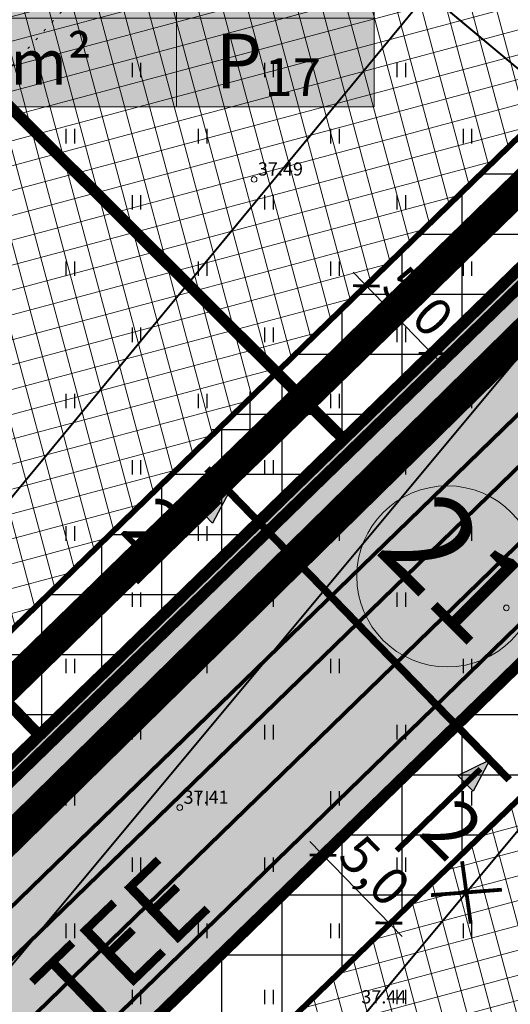
# Model space of a CAD drawing. Units: metres. Extents: x 0 to 547542, y 0 to 6585527.
# Drawn here: x 546988 to 547014, y 6584970 to 6585022 of the extents above; entities that cross this region are included whole.
import ezdxf
from ezdxf.enums import TextEntityAlignment as Align

# ---------------------------------------------------------------- set-up
doc = ezdxf.new("R2010")
doc.units = ezdxf.units.M
for name, pattern in [('05439-geo$0$KATASTRIPIIR', [0.02, 0.01, 0.01]), ('05439-geo$0$KOLVIK', [1.25, 0.25, -1]), ('CENTER', [2, 1.25, -0.25, 0.25, -0.25]), ('CENTER2', [28.575, 19.05, -3.175, 3.175, -3.175]), ('DASHED', [0.75, 0.5, -0.25]), ('DASHEDX2', [1.5, 1, -0.5]), ('Liiklus$0$Punktiirt921', [4, 1, -3])]:
    doc.linetypes.add(name, pattern=pattern)
for name, color, linetype in [('-geo_Xref', 7, 'Continuous'), ('-liiklus', 7, 'Continuous'), ('k-DP-naaber-ala', 162, 'DASHEDX2'), ('K-haljastus', 71, 'Continuous'), ('k-hoon-joon', 7, 'CENTER'), ('K-k.o.piir', 1, 'Continuous'), ('k-lõikekoht', 248, 'Continuous'), ('k-mõõt', 7, 'Continuous'), ('k-pl-ala-naaber', 19, 'CENTER'), ('k-punased ristid', 1, 'Continuous'), ('k-sissesõit', 7, 'Continuous'), ('k-tänavakaitse', 133, 'Continuous'), ('k-tänavanimi', 7, 'Continuous'), ('kinnistu piir', 27, 'Continuous'), ('kinnistu piir -abi', 27, 'Continuous'), ('Liiklus$0$K-asf-SÕIDUTEE', 254, 'Continuous'), ('Liiklus$0$K-P', 251, 'Continuous'), ('Liiklus$0$KM', 187, 'Continuous')]:
    doc.layers.add(name, color=color, linetype=linetype)
for name, color, linetype, lineweight in [('05439-geo$0$DTRASS', 7, 'Continuous', 0), ('05439-geo$0$HALJASTUS', 7, 'Continuous', 0), ('05439-geo$0$KORGUS', 7, 'Continuous', 0), ('05439-geo$0$piir', 7, '05439-geo$0$KATASTRIPIIR', 0), ('K-hoon-ala', 163, 'Continuous', 9), ('k-hoonest_kate', 41, 'Continuous', 9), ('k-hoonest_õig', 7, 'Continuous', 9), ('K-pos-nr', 7, 'Continuous', 9), ('K-pos-põhi', 41, 'Continuous', 9), ('Liiklus$0$K-1värv', 51, 'Continuous', 9)]:
    doc.layers.add(name, color=color, linetype=linetype, lineweight=lineweight)
doc.styles.add('05439-geo$0$ITALIC', font='italic.shx')
doc.styles.add('05439-geo$0$romans', font='romans.shx')
doc.styles.add('SWISL', font='swissl.ttf')
doc.linetypes.add('05439-geo$0$-D-', pattern='A,10,-1.5,["D",05439-geo$0$romans,S=1.4,R=0,X=-0.7,Y=-0.7],-1.5,10,-3', length=26)
doc.dimstyles.new('mf-1000', dxfattribs={"dimtxt": 2, "dimasz": 1, "dimexe": 1, "dimexo": 0, "dimgap": 0.2, "dimtad": 1, "dimdec": 1, "dimrnd": 0.5, "dimzin": 0, "dimtxsty": 'SWISL', "dimblk": 'ARCHTICK', "dimcen": 0.09, "dimdle": 1, "dimclrd": 256, "dimclre": 256, "dimclrt": 256, "dimaunit": 1, "dimazin": 0, "dimtfac": 0.99, "dimtdec": 1, "dimtix": 1, "dimtmove": 0, "dimatfit": 3, "dimldrblk": 'ARCHTICK', "dimfxl": 1, "dimtolj": 1, "dimtzin": 0, "dimlwd": 9, "dimlwe": 9, "dimarcsym": 0})

# ---------------------------------------------------------------- blocks, each defined once
blk = doc.blocks.new('05439-geo$0$hein-flat-1511')
at = {"color": 7, "linetype": 'Continuous'}
for p, q in [((-0.228, 0.381), (-0.228, -0.381)), ((0.228, 0.381), (0.228, -0.381))]:
    blk.add_line(p, q, dxfattribs=at)
blk = doc.blocks.new('05439-geo$0$hein-flat-1512')
at = {"color": 7, "linetype": 'Continuous'}
for p, q in [((-0.228, 0.381), (-0.228, -0.381)), ((0.228, 0.381), (0.228, -0.381))]:
    blk.add_line(p, q, dxfattribs=at)
blk = doc.blocks.new('05439-geo$0$hein-flat-1542')
at = {"color": 7, "linetype": 'Continuous'}
for p, q in [((-0.228, 0.381), (-0.228, -0.381)), ((0.228, 0.381), (0.228, -0.381))]:
    blk.add_line(p, q, dxfattribs=at)
blk = doc.blocks.new('05439-geo$0$hein-flat-1543')
at = {"color": 7, "linetype": 'Continuous'}
for p, q in [((-0.228, 0.381), (-0.228, -0.381)), ((0.228, 0.381), (0.228, -0.381))]:
    blk.add_line(p, q, dxfattribs=at)
blk = doc.blocks.new('05439-geo$0$hein-flat-1544')
at = {"color": 7, "linetype": 'Continuous'}
for p, q in [((-0.228, 0.381), (-0.228, -0.381)), ((0.228, 0.381), (0.228, -0.381))]:
    blk.add_line(p, q, dxfattribs=at)
blk = doc.blocks.new('05439-geo$0$hein-flat-1545')
at = {"color": 7, "linetype": 'Continuous'}
for p, q in [((-0.228, 0.381), (-0.228, -0.381)), ((0.228, 0.381), (0.228, -0.381))]:
    blk.add_line(p, q, dxfattribs=at)
blk = doc.blocks.new('05439-geo$0$hein-flat-1573')
at = {"color": 7, "linetype": 'Continuous'}
for p, q in [((-0.228, 0.381), (-0.228, -0.381)), ((0.228, 0.381), (0.228, -0.381))]:
    blk.add_line(p, q, dxfattribs=at)
blk = doc.blocks.new('05439-geo$0$hein-flat-1574')
at = {"color": 7, "linetype": 'Continuous'}
for p, q in [((-0.228, 0.381), (-0.228, -0.381)), ((0.228, 0.381), (0.228, -0.381))]:
    blk.add_line(p, q, dxfattribs=at)
blk = doc.blocks.new('05439-geo$0$hein-flat-1575')
at = {"color": 7, "linetype": 'Continuous'}
for p, q in [((-0.228, 0.381), (-0.228, -0.381)), ((0.228, 0.381), (0.228, -0.381))]:
    blk.add_line(p, q, dxfattribs=at)
blk = doc.blocks.new('05439-geo$0$hein-flat-1576')
at = {"color": 7, "linetype": 'Continuous'}
for p, q in [((-0.228, 0.381), (-0.228, -0.381)), ((0.228, 0.381), (0.228, -0.381))]:
    blk.add_line(p, q, dxfattribs=at)
blk = doc.blocks.new('05439-geo$0$hein-flat-1577')
at = {"color": 7, "linetype": 'Continuous'}
for p, q in [((-0.228, 0.381), (-0.228, -0.381)), ((0.228, 0.381), (0.228, -0.381))]:
    blk.add_line(p, q, dxfattribs=at)
blk = doc.blocks.new('05439-geo$0$hein-flat-1578')
at = {"color": 7, "linetype": 'Continuous'}
for p, q in [((-0.228, 0.381), (-0.228, -0.381)), ((0.228, 0.381), (0.228, -0.381))]:
    blk.add_line(p, q, dxfattribs=at)
blk = doc.blocks.new('05439-geo$0$hein-flat-1604')
at = {"color": 7, "linetype": 'Continuous'}
for p, q in [((-0.228, 0.381), (-0.228, -0.381)), ((0.228, 0.381), (0.228, -0.381))]:
    blk.add_line(p, q, dxfattribs=at)
blk = doc.blocks.new('05439-geo$0$hein-flat-1605')
at = {"color": 7, "linetype": 'Continuous'}
for p, q in [((-0.228, 0.381), (-0.228, -0.381)), ((0.228, 0.381), (0.228, -0.381))]:
    blk.add_line(p, q, dxfattribs=at)
blk = doc.blocks.new('05439-geo$0$hein-flat-1606')
at = {"color": 7, "linetype": 'Continuous'}
for p, q in [((-0.228, 0.381), (-0.228, -0.381)), ((0.228, 0.381), (0.228, -0.381))]:
    blk.add_line(p, q, dxfattribs=at)
blk = doc.blocks.new('05439-geo$0$hein-flat-1607')
at = {"color": 7, "linetype": 'Continuous'}
for p, q in [((-0.228, 0.381), (-0.228, -0.381)), ((0.228, 0.381), (0.228, -0.381))]:
    blk.add_line(p, q, dxfattribs=at)
blk = doc.blocks.new('05439-geo$0$hein-flat-1608')
at = {"color": 7, "linetype": 'Continuous'}
for p, q in [((-0.228, 0.381), (-0.228, -0.381)), ((0.228, 0.381), (0.228, -0.381))]:
    blk.add_line(p, q, dxfattribs=at)
blk = doc.blocks.new('05439-geo$0$hein-flat-1609')
at = {"color": 7, "linetype": 'Continuous'}
for p, q in [((-0.228, 0.381), (-0.228, -0.381)), ((0.228, 0.381), (0.228, -0.381))]:
    blk.add_line(p, q, dxfattribs=at)
blk = doc.blocks.new('05439-geo$0$hein-flat-1610')
at = {"color": 7, "linetype": 'Continuous'}
for p, q in [((-0.228, 0.381), (-0.228, -0.381)), ((0.228, 0.381), (0.228, -0.381))]:
    blk.add_line(p, q, dxfattribs=at)
blk = doc.blocks.new('05439-geo$0$hein-flat-1635')
at = {"color": 7, "linetype": 'Continuous'}
for p, q in [((-0.228, 0.381), (-0.228, -0.381)), ((0.228, 0.381), (0.228, -0.381))]:
    blk.add_line(p, q, dxfattribs=at)
blk = doc.blocks.new('05439-geo$0$hein-flat-1636')
at = {"color": 7, "linetype": 'Continuous'}
for p, q in [((-0.228, 0.381), (-0.228, -0.381)), ((0.228, 0.381), (0.228, -0.381))]:
    blk.add_line(p, q, dxfattribs=at)
blk = doc.blocks.new('05439-geo$0$hein-flat-1637')
at = {"color": 7, "linetype": 'Continuous'}
for p, q in [((-0.228, 0.381), (-0.228, -0.381)), ((0.228, 0.381), (0.228, -0.381))]:
    blk.add_line(p, q, dxfattribs=at)
blk = doc.blocks.new('05439-geo$0$hein-flat-1638')
at = {"color": 7, "linetype": 'Continuous'}
for p, q in [((-0.228, 0.381), (-0.228, -0.381)), ((0.228, 0.381), (0.228, -0.381))]:
    blk.add_line(p, q, dxfattribs=at)
blk = doc.blocks.new('05439-geo$0$hein-flat-1639')
at = {"color": 7, "linetype": 'Continuous'}
for p, q in [((-0.228, 0.381), (-0.228, -0.381)), ((0.228, 0.381), (0.228, -0.381))]:
    blk.add_line(p, q, dxfattribs=at)
blk = doc.blocks.new('05439-geo$0$hein-flat-1640')
at = {"color": 7, "linetype": 'Continuous'}
for p, q in [((-0.228, 0.381), (-0.228, -0.381)), ((0.228, 0.381), (0.228, -0.381))]:
    blk.add_line(p, q, dxfattribs=at)
blk = doc.blocks.new('05439-geo$0$hein-flat-1641')
at = {"color": 7, "linetype": 'Continuous'}
for p, q in [((-0.228, 0.381), (-0.228, -0.381)), ((0.228, 0.381), (0.228, -0.381))]:
    blk.add_line(p, q, dxfattribs=at)
blk = doc.blocks.new('05439-geo$0$hein-flat-1665')
at = {"color": 7, "linetype": 'Continuous'}
for p, q in [((-0.228, 0.381), (-0.228, -0.381)), ((0.228, 0.381), (0.228, -0.381))]:
    blk.add_line(p, q, dxfattribs=at)
blk = doc.blocks.new('05439-geo$0$hein-flat-1666')
at = {"color": 7, "linetype": 'Continuous'}
for p, q in [((-0.228, 0.381), (-0.228, -0.381)), ((0.228, 0.381), (0.228, -0.381))]:
    blk.add_line(p, q, dxfattribs=at)
blk = doc.blocks.new('05439-geo$0$hein-flat-1667')
at = {"color": 7, "linetype": 'Continuous'}
for p, q in [((-0.228, 0.381), (-0.228, -0.381)), ((0.228, 0.381), (0.228, -0.381))]:
    blk.add_line(p, q, dxfattribs=at)
blk = doc.blocks.new('05439-geo$0$hein-flat-1668')
at = {"color": 7, "linetype": 'Continuous'}
for p, q in [((-0.228, 0.381), (-0.228, -0.381)), ((0.228, 0.381), (0.228, -0.381))]:
    blk.add_line(p, q, dxfattribs=at)
blk = doc.blocks.new('05439-geo$0$hein-flat-1669')
at = {"color": 7, "linetype": 'Continuous'}
for p, q in [((-0.228, 0.381), (-0.228, -0.381)), ((0.228, 0.381), (0.228, -0.381))]:
    blk.add_line(p, q, dxfattribs=at)
blk = doc.blocks.new('05439-geo$0$hein-flat-1670')
at = {"color": 7, "linetype": 'Continuous'}
for p, q in [((-0.228, 0.381), (-0.228, -0.381)), ((0.228, 0.381), (0.228, -0.381))]:
    blk.add_line(p, q, dxfattribs=at)
blk = doc.blocks.new('05439-geo$0$hein-flat-1671')
at = {"color": 7, "linetype": 'Continuous'}
for p, q in [((-0.228, 0.381), (-0.228, -0.381)), ((0.228, 0.381), (0.228, -0.381))]:
    blk.add_line(p, q, dxfattribs=at)
blk = doc.blocks.new('05439-geo$0$hein-flat-1695')
at = {"color": 7, "linetype": 'Continuous'}
for p, q in [((-0.228, 0.381), (-0.228, -0.381)), ((0.228, 0.381), (0.228, -0.381))]:
    blk.add_line(p, q, dxfattribs=at)
blk = doc.blocks.new('05439-geo$0$hein-flat-1696')
at = {"color": 7, "linetype": 'Continuous'}
for p, q in [((-0.228, 0.381), (-0.228, -0.381)), ((0.228, 0.381), (0.228, -0.381))]:
    blk.add_line(p, q, dxfattribs=at)
blk = doc.blocks.new('05439-geo$0$hein-flat-1697')
at = {"color": 7, "linetype": 'Continuous'}
for p, q in [((-0.228, 0.381), (-0.228, -0.381)), ((0.228, 0.381), (0.228, -0.381))]:
    blk.add_line(p, q, dxfattribs=at)
blk = doc.blocks.new('05439-geo$0$hein-flat-1698')
at = {"color": 7, "linetype": 'Continuous'}
for p, q in [((-0.228, 0.381), (-0.228, -0.381)), ((0.228, 0.381), (0.228, -0.381))]:
    blk.add_line(p, q, dxfattribs=at)
blk = doc.blocks.new('05439-geo$0$hein-flat-1699')
at = {"color": 7, "linetype": 'Continuous'}
for p, q in [((-0.228, 0.381), (-0.228, -0.381)), ((0.228, 0.381), (0.228, -0.381))]:
    blk.add_line(p, q, dxfattribs=at)
blk = doc.blocks.new('05439-geo$0$hein-flat-1700')
at = {"color": 7, "linetype": 'Continuous'}
for p, q in [((-0.228, 0.381), (-0.228, -0.381)), ((0.228, 0.381), (0.228, -0.381))]:
    blk.add_line(p, q, dxfattribs=at)
blk = doc.blocks.new('05439-geo$0$hein-flat-1701')
at = {"color": 7, "linetype": 'Continuous'}
for p, q in [((-0.228, 0.381), (-0.228, -0.381)), ((0.228, 0.381), (0.228, -0.381))]:
    blk.add_line(p, q, dxfattribs=at)
blk = doc.blocks.new('05439-geo$0$hein-flat-1728')
at = {"color": 7, "linetype": 'Continuous'}
for p, q in [((-0.228, 0.381), (-0.228, -0.381)), ((0.228, 0.381), (0.228, -0.381))]:
    blk.add_line(p, q, dxfattribs=at)
blk = doc.blocks.new('05439-geo$0$hein-flat-1729')
at = {"color": 7, "linetype": 'Continuous'}
for p, q in [((-0.228, 0.381), (-0.228, -0.381)), ((0.228, 0.381), (0.228, -0.381))]:
    blk.add_line(p, q, dxfattribs=at)
blk = doc.blocks.new('05439-geo$0$hein-flat-1730')
at = {"color": 7, "linetype": 'Continuous'}
for p, q in [((-0.228, 0.381), (-0.228, -0.381)), ((0.228, 0.381), (0.228, -0.381))]:
    blk.add_line(p, q, dxfattribs=at)
blk = doc.blocks.new('05439-geo$0$hein-flat-1731')
at = {"color": 7, "linetype": 'Continuous'}
for p, q in [((-0.228, 0.381), (-0.228, -0.381)), ((0.228, 0.381), (0.228, -0.381))]:
    blk.add_line(p, q, dxfattribs=at)
blk = doc.blocks.new('05439-geo$0$hein-flat-1732')
at = {"color": 7, "linetype": 'Continuous'}
for p, q in [((-0.228, 0.381), (-0.228, -0.381)), ((0.228, 0.381), (0.228, -0.381))]:
    blk.add_line(p, q, dxfattribs=at)
blk = doc.blocks.new('05439-geo$0$hein-flat-1733')
at = {"color": 7, "linetype": 'Continuous'}
for p, q in [((-0.228, 0.381), (-0.228, -0.381)), ((0.228, 0.381), (0.228, -0.381))]:
    blk.add_line(p, q, dxfattribs=at)
blk = doc.blocks.new('05439-geo$0$hein-flat-1761')
at = {"color": 7, "linetype": 'Continuous'}
for p, q in [((-0.228, 0.381), (-0.228, -0.381)), ((0.228, 0.381), (0.228, -0.381))]:
    blk.add_line(p, q, dxfattribs=at)
blk = doc.blocks.new('05439-geo$0$hein-flat-1762')
at = {"color": 7, "linetype": 'Continuous'}
for p, q in [((-0.228, 0.381), (-0.228, -0.381)), ((0.228, 0.381), (0.228, -0.381))]:
    blk.add_line(p, q, dxfattribs=at)
blk = doc.blocks.new('05439-geo$0$hein-flat-1763')
at = {"color": 7, "linetype": 'Continuous'}
for p, q in [((-0.228, 0.381), (-0.228, -0.381)), ((0.228, 0.381), (0.228, -0.381))]:
    blk.add_line(p, q, dxfattribs=at)
blk = doc.blocks.new('05439-geo$0$hein-flat-1764')
at = {"color": 7, "linetype": 'Continuous'}
for p, q in [((-0.228, 0.381), (-0.228, -0.381)), ((0.228, 0.381), (0.228, -0.381))]:
    blk.add_line(p, q, dxfattribs=at)
blk = doc.blocks.new('05439-geo$0$hein-flat-1794')
at = {"color": 7, "linetype": 'Continuous'}
for p, q in [((-0.228, 0.381), (-0.228, -0.381)), ((0.228, 0.381), (0.228, -0.381))]:
    blk.add_line(p, q, dxfattribs=at)
blk = doc.blocks.new('05439-geo$0$hein-flat-1795')
at = {"color": 7, "linetype": 'Continuous'}
for p, q in [((-0.228, 0.381), (-0.228, -0.381)), ((0.228, 0.381), (0.228, -0.381))]:
    blk.add_line(p, q, dxfattribs=at)
blk = doc.blocks.new('05439-geo$0$VKORIS-flat-71')
at = {"color": 7, "linetype": 'Continuous'}
for p, q in [((0, 2), (0, -2)), ((-2, 0), (2, 0))]:
    blk.add_line(p, q, dxfattribs=at)
blk = doc.blocks.new('05439-geo$0$KRGPUNKT-flat-143')
at = {"layer": '05439-geo$0$KORGUS'}
blk.add_circle((0, 0), 0.15, dxfattribs=at)
blk = doc.blocks.new('05439-geo$0$KRGPUNKT-flat-145')
at = {"layer": '05439-geo$0$KORGUS'}
blk.add_circle((0, 0), 0.15, dxfattribs=at)
blk = doc.blocks.new('05439-geo$0$KRGPUNKT-flat-153')
at = {"layer": '05439-geo$0$KORGUS'}
blk.add_circle((0, 0), 0.15, dxfattribs=at)
blk = doc.blocks.new('05439-geo')
at = {"layer": '05439-geo$0$DTRASS', "linetype": '05439-geo$0$-D-', "ltscale": 0.5, "const_width": 0.1}
for points in [[(546886.507, 6585125.499), (547002.056, 6585029.172), (547070.852, 6584971.821), (547116.382, 6584933.845)], [(546886.293, 6584873.935), (547009.403, 6585023.047)], [(546886.608, 6584850.76), (547021.693, 6585012.802)], [(546898.327, 6584839.83), (547033.983, 6585002.557)]]:
    blk.add_lwpolyline(points, dxfattribs=at)
at = {"layer": '05439-geo$0$HALJASTUS', "linetype": '05439-geo$0$KOLVIK', "ltscale": 0.5}
blk.add_lwpolyline([(547078.013, 6584849.973), (547075.071, 6584862.899), (547049.143, 6584885.375), (547033.661, 6584869.007), (547022.495, 6584858.004), (547012.813, 6584848.532), (546996.637, 6584864.554), (546979.566, 6584879.219), (546962.608, 6584894.484), (546948.613, 6584913.643), (546931.28, 6584927.697), (546921.358, 6584922.587), (546905.975, 6584936.506), (546887.818, 6584952.639), (546879.787, 6584963.908), (546897.812, 6584971.972), (546921.765, 6584976.183), (546945.775, 6584980.416), (546963.328, 6584993.119), (546978.531, 6585009.554), (546990.503, 6585022.57), (547010.088, 6585055.267), (547008.665, 6585062.849)], dxfattribs=at)
at = {"layer": '05439-geo$0$piir', "linetype": '05439-geo$0$KATASTRIPIIR'}
for points in [[(546981.76, 6585022.58), (547004.96, 6584999.48), (547033.77, 6585027.49), (547006.23, 6585046.47)], [(546954.95, 6584996.39), (546978.08, 6584973.35), (547004.96, 6584999.48), (546981.76, 6585022.58)]]:
    blk.add_lwpolyline(points, close=True, dxfattribs=at)
for name, p in [('05439-geo$0$hein-flat-1794', (546994, 6585019)), ('05439-geo$0$hein-flat-1761', (547001, 6585019)), ('05439-geo$0$hein-flat-1728', (547008, 6585019)), ('05439-geo$0$hein-flat-1795', (546990.5, 6585015.5)), ('05439-geo$0$hein-flat-1762', (546997.5, 6585015.5)), ('05439-geo$0$hein-flat-1729', (547004.5, 6585015.5)), ('05439-geo$0$hein-flat-1695', (547011.5, 6585015.5)), ('05439-geo$0$KRGPUNKT-flat-153', (547000.225, 6585013.215)), ('05439-geo$0$hein-flat-1763', (546994, 6585012)), ('05439-geo$0$hein-flat-1730', (547001, 6585012)), ('05439-geo$0$hein-flat-1696', (547008, 6585012)), ('05439-geo$0$hein-flat-1764', (546990.5, 6585008.5)), ('05439-geo$0$hein-flat-1731', (546997.5, 6585008.5)), ('05439-geo$0$hein-flat-1697', (547004.5, 6585008.5)), ('05439-geo$0$hein-flat-1665', (547011.5, 6585008.5)), ('05439-geo$0$hein-flat-1732', (546994, 6585005)), ('05439-geo$0$hein-flat-1698', (547001, 6585005)), ('05439-geo$0$hein-flat-1666', (547008, 6585005)), ('05439-geo$0$hein-flat-1733', (546990.5, 6585001.5)), ('05439-geo$0$hein-flat-1699', (546997.5, 6585001.5)), ('05439-geo$0$VKORIS-flat-71', (547000, 6585000)), ('05439-geo$0$hein-flat-1667', (547004.5, 6585001.5)), ('05439-geo$0$hein-flat-1635', (547011.5, 6585001.5)), ('05439-geo$0$hein-flat-1700', (546994, 6584998)), ('05439-geo$0$hein-flat-1668', (547001, 6584998)), ('05439-geo$0$hein-flat-1636', (547008, 6584998)), ('05439-geo$0$hein-flat-1701', (546990.5, 6584994.5)), ('05439-geo$0$hein-flat-1669', (546997.5, 6584994.5)), ('05439-geo$0$hein-flat-1637', (547004.5, 6584994.5)), ('05439-geo$0$hein-flat-1604', (547011.5, 6584994.5)), ('05439-geo$0$hein-flat-1670', (546994, 6584991)), ('05439-geo$0$hein-flat-1638', (547001, 6584991)), ('05439-geo$0$hein-flat-1605', (547008, 6584991)), ('05439-geo$0$KRGPUNKT-flat-143', (547013.563, 6584990.565)), ('05439-geo$0$hein-flat-1671', (546990.5, 6584987.5)), ('05439-geo$0$hein-flat-1639', (546997.5, 6584987.5)), ('05439-geo$0$hein-flat-1606', (547004.5, 6584987.5)), ('05439-geo$0$hein-flat-1573', (547011.5, 6584987.5)), ('05439-geo$0$hein-flat-1640', (546994, 6584984)), ('05439-geo$0$hein-flat-1607', (547001, 6584984)), ('05439-geo$0$hein-flat-1574', (547008, 6584984)), ('05439-geo$0$hein-flat-1641', (546990.5, 6584980.5)), ('05439-geo$0$hein-flat-1608', (546997.5, 6584980.5)), ('05439-geo$0$hein-flat-1575', (547004.5, 6584980.5)), ('05439-geo$0$hein-flat-1542', (547011.5, 6584980.5)), ('05439-geo$0$KRGPUNKT-flat-145', (546996.295, 6584980.013)), ('05439-geo$0$hein-flat-1609', (546994, 6584977)), ('05439-geo$0$hein-flat-1576', (547001, 6584977)), ('05439-geo$0$hein-flat-1543', (547008, 6584977)), ('05439-geo$0$hein-flat-1610', (546990.5, 6584973.5)), ('05439-geo$0$hein-flat-1577', (546997.5, 6584973.5)), ('05439-geo$0$hein-flat-1544', (547004.5, 6584973.5)), ('05439-geo$0$hein-flat-1511', (547011.5, 6584973.5)), ('05439-geo$0$hein-flat-1578', (546994, 6584970)), ('05439-geo$0$hein-flat-1545', (547001, 6584970)), ('05439-geo$0$hein-flat-1512', (547008, 6584970))]:
    blk.add_blockref(name, p)
at = {"layer": '05439-geo$0$KORGUS', "lineweight": 0, "style": '05439-geo$0$ITALIC'}
for s, p in [('37.49', (547000.425, 6585013.415)), ('37.41', (546996.495, 6584980.213)), ('37.44', (547005.894, 6584969.661))]:
    blk.add_text(s, height=0.7, dxfattribs=at).set_placement(p)
blk = doc.blocks.new('ehituskastike-harju')
at = {"layer": 'k-hoonest_kate'}
h = blk.add_hatch(color=256, dxfattribs=at)
edge = h.paths.add_edge_path()
edge.add_arc((9.457, 14.545), 3, 0, 360)
h = blk.add_hatch(color=256, dxfattribs=at)
h.dxf.hatch_style = 2
h.paths.add_polyline_path([(19.582, 2.924), (0, 2.924), (0, 10.686), (19.582, 10.686)])
h = blk.add_hatch(color=256, dxfattribs=at)
h.dxf.hatch_style = 2
h.paths.add_polyline_path([(19.582, 2.924), (0, 2.924), (0, 0), (19.582, 0)])
at = {"layer": 'k-hoonest_õig'}
for p, q in [((0, 10.686), (19.582, 10.686)), ((19.582, 10.686), (19.582, 2.924)), ((0, 7.762), (19.582, 7.762)), ((6.527, 7.762), (6.527, 2.924)), ((6.527, 7.762), (6.527, 2.924)), ((13.055, 7.762), (13.055, 2.924)), ((0, 5.476), (6.527, 5.476)), ((19.582, 2.924), (0, 2.924)), ((13.055, 2.924), (13.055, 0)), ((19.582, 2.924), (19.582, 0)), ((0, 0), (19.582, 0))]:
    blk.add_line(p, q, dxfattribs=at)
blk.add_lwpolyline([(0, 10.686), (0, 0)], dxfattribs=at)
blk.add_circle((9.457, 14.545), 3, dxfattribs=at)
at = {"layer": 'k-hoonest_õig', "style": 'SWISL'}
blk.add_text('m²', height=1.4766, dxfattribs=at).set_placement((10.262, 1.47), align=Align.MIDDLE_RIGHT)
at = {"layer": 'k-hoonest_õig', "style": 'SWISL', "width": 0.99}
blk.add_text('P', height=1.8, dxfattribs=at).set_placement((15.114, 1.514), align=Align.MIDDLE_CENTER)
for tag, height, p in [('POS_NUMBER', 3, (9.457, 14.545)), ('SIHTOTSTARVE', 1.688, (9.859, 9.168)), ('MAX_KÕRGUS_MEETRITES', 1.519, (3.264, 6.589)), ('EHITUSALUNE_PIND', 1.519, (9.791, 5.343)), ('HOONETE_ARV_KRUNDIL', 1.519, (16.318, 5.343)), ('MAX_KORRUSELISUS', 1.519, (3.264, 4.2))]:
    blk.add_attdef(tag, text='', height=height, dxfattribs=at).set_placement(p, align=Align.MIDDLE)
at = {"layer": 'k-hoonest_õig', "style": 'SWISL'}
blk.add_attdef('KRUNDI_PIND', text='', height=1.477, dxfattribs=at).set_placement((7.13, 1.47), align=Align.MIDDLE_RIGHT)
at = {"layer": 'k-hoonest_õig', "style": 'SWISL', "width": 0.99}
blk.add_attdef('PARKIMISKOHTI', text='', height=2, dxfattribs=at).set_placement((16.018, 1.141), align=Align.MIDDLE_LEFT)
blk = doc.blocks.new('Liiklus')
at = {"layer": 'Liiklus$0$K-1värv'}
blk.add_hatch(color=256, dxfattribs=at).paths.add_polyline_path([(546983.163, 6585063.572), (546984.865, 6585066.042), (547020.785, 6585041.291), (547033.286, 6585032.677), (547034.352, 6585031.798), (547035.354, 6585030.599), (547035.938, 6585029.594), (547036.51, 6585028.021), (547036.737, 6585026.483), (547036.591, 6585024.518), (547035.986, 6585022.685), (547035.196, 6585021.356), (547032.596, 6585018.675), (546888.701, 6584878.89), (546886.505, 6584880.938), (547032.231, 6585022.503), (547033.061, 6585023.563), (547033.564, 6585024.751), (547033.747, 6585026.09), (547033.532, 6585027.539), (547033.078, 6585028.587), (547032.12, 6585029.78), (547030.495, 6585030.957)])
at = {"layer": 'Liiklus$0$K-asf-SÕIDUTEE'}
blk.add_hatch(color=256, dxfattribs=at).paths.add_polyline_path([(546890.166, 6584877.524), (547035.715, 6585018.917), (547037.086, 6585020.57), (547037.883, 6585022.024), (547038.4, 6585023.481), (547038.729, 6585025.498), (547038.684, 6585027.207), (547038.263, 6585029.163), (547037.98, 6585029.928), (547036.945, 6585031.816), (547036.235, 6585032.717), (547036.424, 6585032.944), (547055.334, 6585019.511), (547052.037, 6585020.654), (547049.555, 6585020.773), (547047.64, 6585020.436), (547046.314, 6585019.964), (547044.198, 6585018.708), (547041.736, 6585016.403), (547038.512, 6585013.269), (546894.599, 6584873.388)])
at = {"layer": 'Liiklus$0$K-1värv', "const_width": 0.1, "flags": 128}
blk.add_lwpolyline([(546983.163, 6585063.572), (546984.865, 6585066.042), (547020.785, 6585041.291), (547033.286, 6585032.677), (547034.352, 6585031.798), (547035.354, 6585030.599), (547035.938, 6585029.594), (547036.51, 6585028.021), (547036.737, 6585026.483), (547036.591, 6585024.518), (547035.986, 6585022.685), (547035.196, 6585021.356), (547032.596, 6585018.675), (546888.701, 6584878.89), (546886.505, 6584880.938), (547032.231, 6585022.503), (547033.061, 6585023.563), (547033.564, 6585024.751), (547033.747, 6585026.09), (547033.532, 6585027.539), (547033.078, 6585028.587), (547032.12, 6585029.78), (547030.495, 6585030.957)], close=True, dxfattribs=at)
at = {"layer": 'Liiklus$0$K-asf-SÕIDUTEE', "const_width": 0.1, "flags": 128}
blk.add_lwpolyline([(546890.166, 6584877.524), (547035.715, 6585018.917), (547037.086, 6585020.57), (547037.883, 6585022.024), (547038.4, 6585023.481), (547038.729, 6585025.498), (547038.684, 6585027.207), (547038.263, 6585029.163), (547037.98, 6585029.928), (547036.945, 6585031.816), (547036.235, 6585032.717), (547036.424, 6585032.944), (547055.334, 6585019.511), (547052.037, 6585020.654), (547049.555, 6585020.773), (547047.64, 6585020.436), (547046.314, 6585019.964), (547044.198, 6585018.708), (547041.736, 6585016.403), (547038.512, 6585013.269), (546894.599, 6584873.388)], close=True, dxfattribs=at)
at = {"layer": 'Liiklus$0$K-P', "const_width": 0.2}
for points in [[(546950.105, 6585086.005), (547031.584, 6585030.207, -0.473019), (547032.231, 6585022.503), (546874.185, 6584868.97)], [(546885.106, 6584864.161), (547043.351, 6585017.973, -0.361937), (547056.114, 6585018.953), (547074.113, 6585006.161)], [(547034.426, 6585020.455, -0.004611), (547034.321, 6585020.351), (546876.275, 6584866.818)]]:
    blk.add_lwpolyline(points, format="xyb", dxfattribs=at)
at = {"layer": 'Liiklus$0$K-P'}
blk.add_lwpolyline([(546961.085, 6585084.857, 0.15, 0.15, 0), (547034.421, 6585034.324, 0.15, 0.2, -0.473019), (547035.715, 6585018.917, 0.2, 0.2, 0), (546877.668, 6584865.383, 0.2, 0.2, 0)], format="xyseb", dxfattribs=at)
at = {"layer": 'Liiklus$0$KM', "linetype": 'Liiklus$0$Punktiirt921', "const_width": 0.2, "flags": 128}
blk.add_lwpolyline([(546883.149, 6584866.478), (547039.084, 6585018.137)], dxfattribs=at)
blk = doc.blocks.new('_ARCHTICK')
at = {"color": 0, "linetype": 'ByBlock', "const_width": 0.15}
blk.add_lwpolyline([(-0.5, -0.5), (0.5, 0.5)], dxfattribs=at)
blk = doc.blocks.new('*D16')
at = {"layer": 'DEFPOINTS', "color": 0}
for p in [(547006.5, 6585007.92), (547006.5, 6585007.92), (547009.629, 6585004.008), (547009.629, 6585004.008), (547009.973, 6585004.342), (547009.973, 6585004.342)]:
    blk.add_point(p, dxfattribs=at)
at = {"layer": 'k-mõõt', "lineweight": 9}
for p, q in [((547005.459, 6585008.303), (547010.326, 6585003.29)), ((547005.459, 6585008.303), (547010.326, 6585003.29)), ((547006.5, 6585007.92), (547005.438, 6585006.889)), ((547006.5, 6585007.92), (547005.438, 6585006.889)), ((547009.973, 6585004.342), (547008.911, 6585003.311)), ((547009.973, 6585004.342), (547008.911, 6585003.311))]:
    blk.add_line(p, q, dxfattribs=at)
for p, rotation in [((547006.156, 6585007.585), 134.153197912389), ((547006.156, 6585007.585), 134.153197912389), ((547009.629, 6585004.008), 314.153197912389), ((547009.629, 6585004.008), 314.153197912389)]:
    blk.add_blockref('_ARCHTICK', p, dxfattribs=dict(at, rotation=rotation))
at = {"layer": 'k-mõõt', "insert": (547008.892, 6585006.767), "char_height": 2, "attachment_point": 5, "rotation": 314.1532, "style": 'SWISL'}
blk.add_mtext('\\A1;5,0', dxfattribs=at)
blk.add_mtext('\\A1;5,0', dxfattribs=at)
blk = doc.blocks.new('*D19')
at = {"layer": 'DEFPOINTS', "color": 0}
for p in [(547004.243, 6584977.862), (547004.243, 6584977.862), (547007.352, 6584973.91), (547007.352, 6584973.91), (547007.729, 6584974.276), (547007.729, 6584974.276)]:
    blk.add_point(p, dxfattribs=at)
at = {"layer": 'k-mõõt', "lineweight": 9}
for p, q in [((547003.17, 6584978.213), (547008.049, 6584973.193)), ((547003.17, 6584978.213), (547008.049, 6584973.193)), ((547004.243, 6584977.862), (547003.15, 6584976.798)), ((547004.243, 6584977.862), (547003.15, 6584976.798)), ((547007.729, 6584974.276), (547006.635, 6584973.213)), ((547007.729, 6584974.276), (547006.635, 6584973.213))]:
    blk.add_line(p, q, dxfattribs=at)
for p, rotation in [((547003.867, 6584977.495), 134.1908652434198), ((547003.867, 6584977.495), 134.1908652434198), ((547007.352, 6584973.91), 314.1908652434198), ((547007.352, 6584973.91), 314.1908652434198)]:
    blk.add_blockref('_ARCHTICK', p, dxfattribs=dict(at, rotation=rotation))
at = {"layer": 'k-mõõt', "insert": (547006.609, 6584976.674), "char_height": 2, "attachment_point": 5, "rotation": 314.1909, "style": 'SWISL'}
blk.add_mtext('\\A1;5,0', dxfattribs=at)
blk.add_mtext('\\A1;5,0', dxfattribs=at)
blk = doc.blocks.new('pos-nr')
at = {"layer": 'K-pos-põhi'}
h = blk.add_hatch(color=256, dxfattribs=at)
edge = h.paths.add_edge_path()
edge.add_arc((0, 0), 3.007, 0, 360)
at = {"layer": 'K-pos-nr'}
blk.add_circle((0, 0), 3.007, dxfattribs=at)
at = {"layer": 'K-pos-nr', "style": 'SWISL', "width": 0.99}
blk.add_attdef('POS_NUMBER', text='', height=3.105, dxfattribs=at).set_placement((0, 0), align=Align.MIDDLE)
blk = doc.blocks.new('punanerist')
at = {"layer": 'k-punased ristid', "const_width": 0.2}
for points in [[(-0.778, -1.471), (0.778, 1.471)], [(-1.606, 0.979), (1.606, -0.979)]]:
    blk.add_lwpolyline(points, dxfattribs=at)

msp = doc.modelspace()

# ---------------------------------------------------------------- hatches: boundary and pattern name
at = {"layer": 'K-haljastus'}
msp.add_hatch(color=256, dxfattribs=at).paths.add_polyline_path([(547051.378, 6585014.731), (547041.506, 6585014.086), (546933.383, 6584908.975), (546922.384, 6584919.236), (547029.108, 6585022.946), (547028.41, 6585031.171), (547033.772, 6585027.492)])
at = {"layer": 'K-hoon-ala'}
h = msp.add_hatch(dxfattribs=at)
h.set_pattern_fill('ANSI37', color=256, scale=0.4, angle=60, style=0)
h.paths.add_polyline_path([(547023.925, 6585024.89), (546985.394, 6584987.433), (546951.327, 6585022.785), (546984.877, 6585055.115), (547003.412, 6585042.337), (547023.624, 6585028.436)])
h = msp.add_hatch(dxfattribs=at)
h.set_pattern_fill('ANSI37', color=256, scale=0.4, angle=60, style=0)
h.paths.add_polyline_path([(547021.123, 6584987.131), (547061.304, 6584949.649), (547034.701, 6584921.13), (546993.038, 6584959.995)])
at = {"layer": 'k-lõikekoht'}
for points in [[(546998.91, 6584996.708), (546998.032, 6584995.047), (546997.226, 6584995.877)], [(547012.688, 6584982.535), (547011.81, 6584980.875), (547011.004, 6584981.704)]]:
    msp.add_hatch(color=256, dxfattribs=at).paths.add_polyline_path(points)
at = {"layer": 'k-sissesõit', "linetype": 'Continuous'}
for points in [[(547009.808, 6584999.293), (547010.073, 6585002.953), (547013.739, 6585003.096)], [(547005.629, 6584983.306), (547005.353, 6584979.648), (547001.686, 6584979.515)]]:
    msp.add_hatch(color=256, dxfattribs=at).paths.add_polyline_path(points)
at = {"layer": 'k-tänavakaitse'}
h = msp.add_hatch(dxfattribs=at)
h.set_pattern_fill('ANSI37', color=256, angle=45, style=0)
h.paths.add_polyline_path([(546920.35, 6584924.198), (546922.405, 6584922.083), (546924.733, 6584924.424), (546922.716, 6584926.498), (547023.928, 6585024.856), (547023.624, 6585028.436), (546946.494, 6585081.542), (546940.004, 6585081.006), (546848.449, 6584992.777), (546844.903, 6584996.304), (546937.825, 6585085.849), (546947.851, 6585086.662), (547028.409, 6585031.185), (547029.108, 6585022.946), (546922.4, 6584919.22), (546918.855, 6584922.745), (546920.35, 6584924.198)])
h = msp.add_hatch(dxfattribs=at)
h.set_pattern_fill('ANSI37', color=256, angle=45, style=0)
h.paths.add_polyline_path([(547101.974, 6584907.651), (547133.197, 6584944.832), (547132.706, 6584951.813), (547081.288, 6584986.905), (547049.905, 6585009.624), (547043.67, 6585009.217), (546937.043, 6584905.56), (546933.383, 6584908.975), (547041.506, 6585014.086), (547051.377, 6585014.731), (547084.446, 6584990.791), (547093.806, 6584984.416), (547137.523, 6584954.579), (547138.326, 6584943.166), (547032.198, 6584816.791), (547028.545, 6584820.209), (547099.852, 6584905.124), (547100.673, 6584906.102), (547101.394, 6584906.96)])

# ---------------------------------------------------------------- linework, layer by layer
at = {"layer": 'k-DP-naaber-ala', "ltscale": 5, "const_width": 1.2}
msp.add_lwpolyline([(546880.372, 6585156.789), (546731.543, 6585039.755), (546737.388, 6585031.968), (546532.4, 6584869.74), (546459.501, 6584846.464), (546430.286, 6584825.014), (546580.508, 6584593.948), (546607.56, 6584613.019), (546693.333, 6584693.983), (546810.348, 6584804.487), (546911.059, 6584903.459), (547012.166, 6585002.821), (547050.16, 6585040.192), (546880.372, 6585156.789)], dxfattribs=at)
msp.add_lwpolyline([(546576.303, 6584796.23), (546529.718, 6584868.631), (546788.178, 6585073.054), (546844.263, 6585001.096), (546922.456, 6584923.387), (547044.569, 6585042.246), (547170.683, 6584953.861), (547046.167, 6584803.913), (547031.654, 6584786.708), (546921.887, 6584655.792), (546808.945, 6584525.178), (546691.52, 6584470.99), (546601.813, 6584615.758), (546737.902, 6584745.074), (546663.702, 6584861.64)], close=True, dxfattribs=at)
at = {"layer": 'k-hoon-joon', "ltscale": 2}
msp.add_lwpolyline([(547023.925, 6585024.89, 0.3, 0.3, 0), (547023.925, 6585024.89, 0.3, 0.3, 0), (546985.394, 6584987.433, 0.3, 0.3, 0), (546985.394, 6584987.433, 0.3, 0.3, 0), (546951.327, 6585022.785, 0.3, 0.3, 0), (546984.877, 6585055.115, 0.3, 0.3, 0), (547003.412, 6585042.337, 0.3, 0.3, 0), (547023.624, 6585028.436, 0.3, 0.3, 0), (547023.624, 6585028.436, 0.3, 0.3, 0), (547023.624, 6585028.436, 0.3, 0.3, 0), (547023.925, 6585024.89, 0, 0, 0)], format="xyseb", close=True, dxfattribs=at)
at = {"layer": 'k-hoon-joon', "ltscale": 2, "const_width": 0.3}
msp.add_lwpolyline([(547021.123, 6584987.131), (547021.123, 6584987.131), (547061.304, 6584949.649), (547034.701, 6584921.13), (546993.038, 6584959.995), (546993.038, 6584959.995), (546993.038, 6584959.995), (546993.038, 6584959.995), (546993.038, 6584959.995)], close=True, dxfattribs=at)
at = {"layer": 'K-k.o.piir', "const_width": 0.6}
for points in [[(547028.409, 6585031.185), (547029.107, 6585022.956), (546988.876, 6584983.82), (546951.327, 6585022.785), (546988.547, 6585058.652), (547006.249, 6585046.455), (547028.409, 6585031.185)], [(547051.378, 6585014.731), (547041.506, 6585014.086), (546933.383, 6584908.975), (546922.384, 6584919.236), (547029.108, 6585022.946), (547028.41, 6585031.171), (547033.772, 6585027.492)], [(546918.705, 6584991.348), (546951.327, 6585022.785), (546988.876, 6584983.82), (546956.379, 6584952.253)], [(546989.378, 6584963.41), (547017.375, 6584990.627), (547061.303, 6584949.648), (547034.701, 6584921.13)]]:
    msp.add_lwpolyline(points, close=True, dxfattribs=at)
at = {"layer": 'k-lõikekoht', "linetype": 'CENTER2', "ltscale": 0.2, "const_width": 0.4}
msp.add_lwpolyline([(546997.733, 6584997.919), (547013.713, 6584981.481)], dxfattribs=at)
at = {"layer": 'k-lõikekoht'}
for points in [[(546998.91, 6584996.708), (546998.032, 6584995.047), (546997.226, 6584995.877)], [(547012.688, 6584982.535), (547011.81, 6584980.875), (547011.004, 6584981.704)]]:
    msp.add_lwpolyline(points, close=True, dxfattribs=at)
at = {"layer": 'k-lõikekoht', "const_width": 0.3}
for points in [[(546993.984, 6584991.919), (546998.414, 6584996.226)], [(547007.762, 6584977.746), (547012.192, 6584982.053)]]:
    msp.add_lwpolyline(points, dxfattribs=at)
at = {"layer": 'k-pl-ala-naaber', "linetype": 'DASHED', "ltscale": 10, "const_width": 1.6}
msp.add_lwpolyline([(546878.815, 6585155.545), (546731.543, 6585039.755), (546735.593, 6585034.267), (546530.865, 6584872.411), (546460.961, 6584844.398), (546430.286, 6584825.014), (546580.508, 6584593.948), (546607.56, 6584613.019), (546693.333, 6584693.983), (546810.348, 6584804.487), (546911.059, 6584903.459), (547012.166, 6585002.821), (547049.725, 6585039.731), (546878.815, 6585155.545)], dxfattribs=at)
msp.add_lwpolyline([(546576.303, 6584796.23), (546529.718, 6584868.631), (546788.178, 6585073.054), (546844.263, 6585001.096), (546922.456, 6584923.387), (547044.569, 6585042.246), (547170.683, 6584953.861), (547046.167, 6584803.913), (547031.654, 6584786.708), (546921.887, 6584655.792), (546808.945, 6584525.178), (546691.52, 6584470.99), (546601.813, 6584615.758), (546737.902, 6584745.074), (546663.702, 6584861.64)], close=True, dxfattribs=at)
at = {"layer": 'k-tänavakaitse'}
for points in [[(546920.35, 6584924.198), (546922.405, 6584922.083), (546924.733, 6584924.424), (546922.716, 6584926.498), (547023.928, 6585024.856), (547023.624, 6585028.436), (546946.494, 6585081.542), (546940.004, 6585081.006), (546848.449, 6584992.777), (546844.903, 6584996.304), (546937.825, 6585085.849), (546947.851, 6585086.662), (547028.409, 6585031.185), (547029.108, 6585022.946), (546922.4, 6584919.22), (546918.855, 6584922.745), (546920.35, 6584924.198)], [(547101.974, 6584907.651), (547133.197, 6584944.832), (547132.706, 6584951.813), (547081.288, 6584986.905), (547049.905, 6585009.624), (547043.67, 6585009.217), (546937.043, 6584905.56), (546933.383, 6584908.975), (547041.506, 6585014.086), (547051.377, 6585014.731), (547084.446, 6584990.791), (547093.806, 6584984.416), (547137.523, 6584954.579), (547138.326, 6584943.166), (547032.198, 6584816.791), (547028.545, 6584820.209), (547099.852, 6584905.124), (547100.673, 6584906.102), (547101.394, 6584906.96), (547101.974, 6584907.651)]]:
    msp.add_lwpolyline(points, close=True, dxfattribs=at)
at = {"layer": 'kinnistu piir', "const_width": 0.6}
for points in [[(546981.76, 6585022.58), (547004.96, 6584999.48), (547033.77, 6585027.49), (547006.23, 6585046.47)], [(546954.95, 6584996.39), (546978.08, 6584973.35), (547004.96, 6584999.48), (546981.76, 6585022.58)]]:
    msp.add_lwpolyline(points, close=True, dxfattribs=at)
at = {"layer": 'kinnistu piir -abi', "const_width": 0.6}
msp.add_lwpolyline([(546922.885, 6584918.727), (546956.866, 6584951.751), (547005.448, 6584998.978), (547029.832, 6585022.685), (547029.756, 6585023.587)], dxfattribs=at)

# ---------------------------------------------------------------- block references
at = {"layer": '-geo_Xref'}
msp.add_blockref('05439-geo', (0, 0), dxfattribs=at)
at = {"layer": '-liiklus'}
msp.add_blockref('Liiklus', (0, 0), dxfattribs=at)
at = {"layer": 'k-hoonest_õig'}
ref = msp.add_blockref('ehituskastike-harju', (546975.236, 6585017.05), dxfattribs=dict(at, xscale=1.599999999976717, yscale=1.600000000558794, zscale=1.6))
ref.add_attrib('POS_NUMBER', '9', dxfattribs={"height": 4.8, "style": 'SWISL', "width": 0.99}).set_placement((546990.367, 6585040.322), align=Align.MIDDLE)
ref.add_attrib('SIHTOTSTARVE', 'Ä ja Thk', dxfattribs={"height": 2.7, "style": 'SWISL', "width": 0.99}).set_placement((546991.011, 6585031.72), align=Align.MIDDLE)
ref.add_attrib('MAX_KÕRGUS_MEETRITES', '12m', dxfattribs={"height": 2.43, "style": 'SWISL', "width": 0.99}).set_placement((546980.458, 6585027.593), align=Align.MIDDLE)
ref.add_attrib('MAX_KORRUSELISUS', '3', dxfattribs={"height": 2.43, "style": 'SWISL', "width": 0.99}).set_placement((546980.458, 6585023.77), align=Align.MIDDLE)
ref.add_attrib('EHITUSALUNE_PIND', '1500', dxfattribs={"height": 2.43, "style": 'SWISL', "width": 0.99}).set_placement((546990.902, 6585025.599), align=Align.MIDDLE)
ref.add_attrib('HOONETE_ARV_KRUNDIL', '2', dxfattribs={"height": 2.43, "style": 'SWISL', "width": 0.99}).set_placement((547001.346, 6585025.599), align=Align.MIDDLE)
ref.add_attrib('KRUNDI_PIND', '3065', dxfattribs={"height": 2.3625, "style": 'SWISL'}).set_placement((546986.644, 6585019.402), align=Align.MIDDLE_RIGHT)
ref.add_attrib('PARKIMISKOHTI', '17', dxfattribs={"height": 2, "style": 'SWISL', "width": 0.99}).set_placement((547000.772, 6585018.619), align=Align.MIDDLE_LEFT)
at = {"layer": 'K-pos-nr', "xscale": 1.59144266951491, "yscale": 1.591442669514905, "zscale": 1.591442669410928, "rotation": 315.0000000118546}
msp.add_blockref('pos-nr', (547010.439, 6584992.232), dxfattribs=at).add_auto_attribs({'POS_NUMBER': '21'})
at = {"layer": 'k-punased ristid', "rotation": 35.77263176988248}
msp.add_blockref('punanerist', (547011.451, 6584975.529), dxfattribs=at)

# ---------------------------------------------------------------- texts
at = {"layer": 'k-lõikekoht', "style": 'SWISL'}
for p in [(546994.896, 6584994.859), (547010.719, 6584978.874)]:
    msp.add_text('2', height=3, rotation=315, dxfattribs=at).set_placement(p, align=Align.MIDDLE_CENTER)
at = {"layer": 'k-tänavanimi', "style": 'SWISL', "width": 0.99}
msp.add_text('SÄRA TEE', height=4.1, rotation=44, dxfattribs=at).set_placement((546987.852, 6584967.642), align=Align.MIDDLE_CENTER)

# ---------------------------------------------------------------- dimensions: what is measured, and where the dimension line sits
at = {"layer": 'k-mõõt'}
for p1, p2, distance, picture, middle in [((547006.5, 6585007.92), (547009.973, 6585004.342), -0.48, '*D16', (547008.892, 6585006.767)), ((547004.243, 6584977.862), (547007.729, 6584974.276), -0.525, '*D19', (547006.609, 6584976.674))]:
    dim = msp.add_aligned_dim(p1=p1, p2=p2, distance=distance, dimstyle='mf-1000', dxfattribs=at)
    dim.commit()
    dim.dimension.update_dxf_attribs({"geometry": picture, "text_midpoint": middle})

doc.saveas('drawing.dxf')
